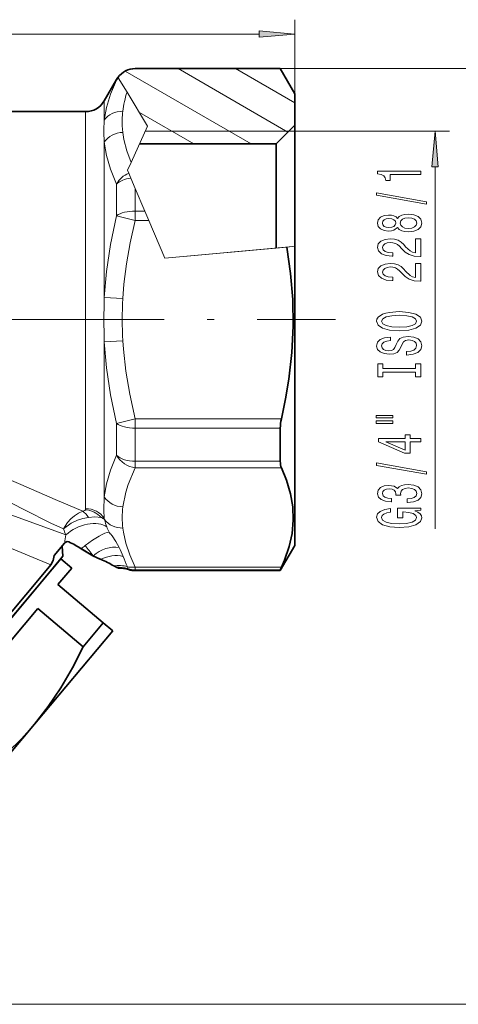
# Model space of a CAD drawing. Extents: x 0 to 210, y 0 to 297.
# Drawn here: x 131 to 162, y 117 to 186 of the extents above; entities that cross this region are included whole.
import ezdxf

# ---------------------------------------------------------------- set-up
doc = ezdxf.new("R2010")
doc.units = 0
doc.linetypes.add('DASHDOT', pattern=[18.5, 12, -3, 0.5, -3])

msp = doc.modelspace()

# ---------------------------------------------------------------- linework, layer by layer
at = {"color": 7, "lineweight": 13}
for p, q in [((150.424, 178.703), (150.424, 186.065)), ((60.914, 185.065), (147.933, 185.065)), ((149.946, 178.225), (142.275, 182.653)), ((150.424, 180.258), (146.275, 182.653)), ((149.413, 182.653), (167.994, 182.653)), ((138.083, 182.044), (138.1, 182.017)), ((138.1, 182.017), (138.105, 182.009)), ((138.714, 181.007), (138.105, 182.009)), ((147.369, 177.403), (138.583, 182.475)), ((137.991, 181.903), (137.991, 181.855)), ((140.151, 178.645), (138.714, 181.007)), ((137.125, 179.066), (137.125, 180.403)), ((135.826, 177.878), (135.826, 179.653)), ((143.369, 177.403), (139.574, 179.594)), ((140.151, 178.645), (139, 176.112)), ((135.826, 151.98), (135.826, 177.878)), ((150.024, 178.303), (139.996, 178.303)), ((150.024, 178.303), (161.213, 178.303)), ((137.125, 166.702), (137.125, 177.517)), ((138.755, 175.572), (139, 176.112)), ((160.213, 175.812), (160.213, 150.571)), ((138.755, 175.572), (138.842, 175.365)), ((138.842, 175.365), (138.99, 175.014)), ((137.991, 174.608), (137.991, 172.4)), ((139.29, 174.304), (138.99, 175.014)), ((139.29, 174.304), (139.29, 172.725)), ((139.29, 174.304), (139.957, 172.725)), ((139.29, 172.076), (137.991, 172.4)), ((139.29, 172.076), (139.29, 172.725)), ((139.957, 172.725), (139.29, 172.725)), ((139.957, 172.725), (140.23, 172.076)), ((140.23, 172.076), (139.29, 172.076)), ((141.348, 169.428), (140.23, 172.076)), ((150.424, 170.265), (149.87, 170.214)), ((150.024, 170.228), (141.348, 169.428)), ((141.348, 169.428), (149.87, 170.214)), ((137.125, 166.702), (138.424, 166.626)), ((137.125, 163.604), (138.424, 163.681)), ((137.125, 152.789), (137.125, 163.604)), ((137.991, 157.906), (139.29, 158.231)), ((137.991, 157.906), (137.991, 155.699)), ((139.29, 158.231), (149.492, 158.231)), ((139.29, 158.231), (139.29, 157.582)), ((139.29, 157.582), (139.29, 155.275)), ((139.29, 157.582), (149.413, 157.582)), ((149.413, 155.275), (139.29, 155.275)), ((139.29, 154.823), (139.29, 155.275)), ((149.492, 154.823), (139.29, 154.823)), ((137.146, 151.21), (137.121, 151.304)), ((137.545, 150.225), (137.555, 150.214)), ((130.096, 149.436), (133.408, 148.062)), ((136.333, 148.687), (136.345, 148.697)), ((138.816, 147.73), (138.793, 147.788)), ((139.29, 147.901), (149.492, 147.901)), ((139.29, 147.901), (139.29, 147.704)), ((139.29, 147.704), (149.413, 147.704)), ((139.29, 147.704), (139.29, 147.653)), ((115.863, 117.42), (167.994, 117.42))]:
    msp.add_line(p, q, dxfattribs=at)
at = {"color": 7, "lineweight": 35}
for p, q in [((139.29, 182.653), (149.413, 182.653)), ((150.424, 180.903), (149.413, 182.653)), ((137.125, 180.403), (137.991, 181.903)), ((150.424, 178.703), (150.424, 180.903)), ((110.102, 179.653), (135.826, 179.653)), ((149.124, 177.403), (150.424, 178.703)), ((150.424, 178.703), (150.424, 177.045)), ((139.587, 177.403), (149.124, 177.403)), ((149.124, 177.403), (149.124, 175.904)), ((150.424, 177.045), (150.424, 170.266)), ((149.124, 175.904), (149.124, 170.145)), ((150.424, 170.265), (150.424, 151.331)), ((149.413, 155.275), (149.413, 157.582)), ((150.424, 151.331), (150.424, 149.403)), ((134.348, 149.571), (133.62, 148.704)), ((134.242, 148.667), (134.18, 149.371)), ((134.348, 149.571), (134.364, 149.589)), ((135.511, 149.187), (135.525, 149.178)), ((150.424, 149.403), (149.413, 147.653)), ((134.085, 148.471), (111.758, 121.863)), ((132.766, 146.908), (134.242, 148.667)), ((134.851, 147.829), (134.085, 148.471)), ((136.896, 148.442), (136.333, 148.687)), ((136.896, 148.442), (136.772, 148.497)), ((132.716, 147.237), (133.408, 148.062)), ((133.887, 146.68), (134.851, 147.829)), ((138.115, 147.832), (137.968, 147.888)), ((138.115, 147.832), (137.968, 147.888)), ((139.29, 147.653), (149.413, 147.653)), ((149.413, 147.653), (149.413, 147.704)), ((109.785, 119.909), (132.716, 147.237)), ((110.137, 119.94), (132.766, 146.908)), ((132.664, 146.778), (113.005, 123.349)), ((133.887, 146.68), (137.054, 144.022)), ((124.361, 135.327), (132.486, 145.009)), ((132.486, 145.009), (135.653, 142.352)), ((137.054, 144.022), (135.653, 142.352)), ((137.054, 144.022), (137.718, 143.466)), ((137.718, 143.466), (132.254, 136.954)), ((132.254, 136.954), (121.326, 123.931))]:
    msp.add_line(p, q, dxfattribs=at)
at = {"color": 7, "linetype": 'DASHDOT', "lineweight": 13}
msp.add_line((55.301, 165.153), (153.266, 165.153), dxfattribs=at)
at = {"color": 7, "lineweight": 13}
for points in [[(147.933, 184.847), (150.424, 185.065), (147.933, 185.283)], [(160.431, 175.812), (160.213, 178.303), (159.995, 175.812)], [(159.213, 175.265), (159.213, 175.501), (156.191, 175.501), (156.191, 175.324), (156.455, 175.278), (156.632, 175.184), (156.736, 175.042), (156.77, 174.845), (157.077, 174.845), (157.077, 175.265)], [(159.615, 173.196), (159.615, 173.374), (156.131, 174.002), (156.131, 173.821)], [(157.596, 171.567), (157.717, 171.435), (157.886, 171.344), (158.097, 171.287), (158.353, 171.269), (158.737, 171.31), (159.036, 171.43), (159.226, 171.624), (159.299, 171.889), (159.226, 172.151), (159.036, 172.345), (158.737, 172.465), (158.353, 172.509), (158.097, 172.488), (157.886, 172.433), (157.717, 172.34), (157.596, 172.21), (157.492, 172.314), (157.35, 172.387), (157.177, 172.431), (156.965, 172.446), (156.658, 172.405), (156.412, 172.296), (156.252, 172.12), (156.191, 171.889), (156.252, 171.655), (156.412, 171.479), (156.658, 171.367), (156.965, 171.329), (157.177, 171.341), (157.35, 171.386)], [(156.999, 171.575), (156.809, 171.596), (156.662, 171.658), (156.572, 171.756), (156.537, 171.889), (156.572, 172.018), (156.662, 172.117), (156.809, 172.179), (156.999, 172.203), (157.194, 172.179), (157.345, 172.117), (157.445, 172.018), (157.475, 171.889), (157.44, 171.756), (157.345, 171.658), (157.194, 171.596)], [(158.344, 171.518), (158.115, 171.541), (157.942, 171.616), (157.829, 171.733), (157.791, 171.889), (157.829, 172.042), (157.942, 172.159), (158.115, 172.234), (158.344, 172.26), (158.59, 172.234), (158.776, 172.159), (158.897, 172.042), (158.936, 171.889), (158.897, 171.733), (158.776, 171.616), (158.59, 171.541)], [(159.213, 169.545), (159.213, 170.782), (158.841, 170.782), (158.841, 169.804), (158.638, 169.858), (158.469, 169.952), (158.162, 170.24), (158.033, 170.393), (157.847, 170.564), (157.631, 170.686), (157.376, 170.756), (157.086, 170.782), (156.723, 170.738), (156.438, 170.616), (156.256, 170.429), (156.191, 170.188), (156.265, 169.939), (156.468, 169.749), (156.792, 169.628), (157.22, 169.586), (157.28, 169.586), (157.28, 169.822), (157.246, 169.822), (156.952, 169.845), (156.736, 169.915), (156.597, 170.027), (156.55, 170.175), (156.593, 170.325), (156.701, 170.437), (156.87, 170.509), (157.082, 170.535), (157.28, 170.517), (157.449, 170.468), (157.596, 170.385), (157.726, 170.271), (157.864, 170.118), (158.132, 169.864), (158.417, 169.685), (158.763, 169.578), (159.2, 169.545)], [(159.213, 167.833), (159.213, 169.07), (158.841, 169.07), (158.841, 168.093), (158.638, 168.147), (158.469, 168.24), (158.162, 168.528), (158.033, 168.681), (157.847, 168.852), (157.631, 168.974), (157.376, 169.044), (157.086, 169.07), (156.723, 169.026), (156.438, 168.904), (156.256, 168.718), (156.191, 168.476), (156.265, 168.227), (156.468, 168.038), (156.792, 167.916), (157.22, 167.875), (157.28, 167.875), (157.28, 168.111), (157.246, 168.111), (156.952, 168.134), (156.736, 168.204), (156.597, 168.316), (156.55, 168.463), (156.593, 168.614), (156.701, 168.725), (156.87, 168.798), (157.082, 168.824), (157.28, 168.806), (157.449, 168.756), (157.596, 168.673), (157.726, 168.559), (157.864, 168.406), (158.132, 168.152), (158.417, 167.973), (158.763, 167.867), (159.2, 167.833)], [(157.713, 164.377), (158.387, 164.423), (158.884, 164.558), (159.191, 164.768), (159.295, 165.043), (159.191, 165.316), (158.884, 165.528), (158.387, 165.661), (157.713, 165.71), (157.043, 165.661), (156.77, 165.603), (156.546, 165.528), (156.239, 165.316), (156.161, 165.186), (156.131, 165.043), (156.239, 164.766), (156.541, 164.556), (157.038, 164.423)], [(157.713, 164.626), (157.19, 164.654), (156.805, 164.74), (156.572, 164.872), (156.489, 165.043), (156.572, 165.212), (156.809, 165.344), (157.194, 165.43), (157.713, 165.461), (158.236, 165.43), (158.621, 165.344), (158.854, 165.212), (158.932, 165.043), (158.854, 164.872), (158.621, 164.74), (158.24, 164.654)], [(158.223, 162.922), (158.223, 162.686), (158.681, 162.738), (159.018, 162.868), (159.221, 163.067), (159.295, 163.337), (159.226, 163.604), (159.036, 163.804), (158.737, 163.931), (158.344, 163.978), (157.989, 163.939), (157.76, 163.83), (157.609, 163.653), (157.497, 163.417), (157.414, 163.215), (157.319, 163.083), (157.181, 163.008), (156.965, 162.984), (156.77, 163.008), (156.623, 163.075), (156.524, 163.179), (156.489, 163.321), (156.533, 163.467), (156.649, 163.581), (156.844, 163.656), (157.108, 163.692), (157.108, 163.928), (157.099, 163.928), (156.693, 163.887), (156.39, 163.765), (156.2, 163.573), (156.135, 163.314), (156.2, 163.08), (156.381, 162.899), (156.662, 162.782), (157.025, 162.74), (157.35, 162.774), (157.57, 162.873), (157.717, 163.028), (157.829, 163.241), (157.929, 163.451), (158.024, 163.609), (158.162, 163.705), (158.387, 163.739), (158.616, 163.708), (158.789, 163.628), (158.897, 163.506), (158.932, 163.347), (158.884, 163.171), (158.746, 163.036), (158.521, 162.951)], [(158.85, 161.501), (158.85, 161.169), (159.213, 161.169), (159.213, 162.072), (158.85, 162.072), (158.85, 161.74), (156.576, 161.74), (156.576, 162.072), (156.213, 162.072), (156.213, 161.169), (156.576, 161.169), (156.576, 161.501)], [(156.105, 158.299), (157.28, 158.299), (157.28, 158.473), (156.105, 158.473)], [(156.105, 157.923), (157.28, 157.923), (157.28, 158.099), (156.105, 158.099)], [(159.213, 156.629), (159.213, 156.862), (158.469, 156.862), (158.469, 157.119), (158.123, 157.119), (158.123, 156.862), (156.278, 156.862), (156.278, 156.626), (158.089, 155.838), (158.469, 155.838), (158.469, 156.629)], [(158.123, 156.056), (156.779, 156.629), (158.123, 156.629)], [(159.615, 154.37), (159.615, 154.549), (156.131, 155.177), (156.131, 154.995)], [(158.27, 152.41), (158.301, 152.41), (158.716, 152.451), (159.027, 152.573), (159.226, 152.765), (159.299, 153.019), (159.226, 153.289), (159.036, 153.491), (158.733, 153.621), (158.344, 153.668), (158.089, 153.647), (157.881, 153.59), (157.721, 153.497), (157.605, 153.372), (157.371, 153.541), (156.999, 153.6), (156.662, 153.562), (156.407, 153.45), (156.247, 153.268), (156.191, 153.019), (156.26, 152.786), (156.451, 152.607), (156.753, 152.49), (157.155, 152.451), (157.185, 152.451), (157.185, 152.682), (156.909, 152.703), (156.71, 152.77), (156.589, 152.879), (156.546, 153.032), (156.58, 153.167), (156.671, 153.266), (156.818, 153.326), (157.017, 153.349), (157.229, 153.326), (157.371, 153.263), (157.458, 153.154), (157.484, 153.006), (157.479, 152.905), (157.821, 152.905), (157.812, 153.032), (157.851, 153.196), (157.955, 153.318), (158.123, 153.39), (158.344, 153.416), (158.595, 153.388), (158.78, 153.313), (158.897, 153.193), (158.936, 153.035), (158.893, 152.872), (158.763, 152.752), (158.556, 152.677), (158.27, 152.649)], [(158.811, 151.827), (159.213, 151.871), (159.213, 152.001), (157.592, 152.001), (157.592, 151.344), (157.959, 151.344), (157.959, 151.749), (157.985, 151.749), (158.383, 151.718), (158.677, 151.635), (158.863, 151.508), (158.923, 151.35), (158.845, 151.173), (158.612, 151.036), (158.227, 150.948), (157.7, 150.916), (157.177, 150.945), (156.792, 151.033), (156.559, 151.173), (156.476, 151.363), (156.52, 151.492), (156.641, 151.599), (156.844, 151.676), (157.116, 151.72), (157.116, 151.977), (156.701, 151.91), (156.39, 151.783), (156.2, 151.604), (156.131, 151.378), (156.239, 151.082), (156.554, 150.859), (157.051, 150.717), (157.713, 150.667), (158.378, 150.717), (158.876, 150.859), (159.191, 151.069), (159.295, 151.334), (159.26, 151.482), (159.174, 151.614), (159.023, 151.728)]]:
    msp.add_lwpolyline(points, close=True, dxfattribs=at)
for points in [[(137.125, 179.066), (137.282, 179.954), (137.564, 180.874), (137.991, 181.855)], [(139, 176.112), (138.699, 176.93), (138.503, 177.705), (138.424, 178.208)], [(137.991, 174.608), (137.565, 175.645), (137.282, 176.606), (137.125, 177.517)], [(137.991, 172.4), (137.565, 170.386), (137.282, 168.503), (137.125, 166.702)], [(139.29, 172.076), (138.935, 170.506), (138.677, 169.036), (138.503, 167.633), (138.424, 166.626)], [(137.125, 163.604), (137.282, 161.804), (137.565, 159.921), (137.991, 157.906)], [(138.424, 163.681), (138.464, 163.099), (138.634, 161.566), (138.904, 159.957), (139.29, 158.231)], [(124.201, 156.078), (125.194, 155.853), (126.171, 155.589), (128.07, 154.969), (130.036, 154.205), (131.297, 153.669), (133.705, 152.607), (135.634, 151.792)], [(137.991, 155.699), (137.565, 154.662), (137.282, 153.701), (137.125, 152.789)], [(123.869, 154.976), (124.777, 154.756), (125.669, 154.494), (126.543, 154.195), (127.397, 153.865), (128.843, 153.237), (129.775, 152.795), (131.567, 151.897), (133.4, 150.975), (134.278, 150.558)], [(139.29, 154.823), (138.795, 153.666), (138.626, 153.125), (138.424, 152.098)], [(134.278, 150.558), (134.569, 151.012), (134.794, 151.265), (135.044, 151.482), (135.317, 151.658), (135.634, 151.792)], [(135.634, 151.792), (135.765, 151.849), (135.809, 151.905)], [(130.337, 151.641), (132.461, 150.867), (134.438, 150.142)], [(134.278, 150.558), (134.812, 150.955), (135.253, 151.172), (135.631, 151.296), (136.015, 151.369)], [(136.015, 151.369), (136.468, 151.399), (136.909, 151.368)], [(138.424, 150.626), (138.464, 150.335), (138.634, 149.568), (138.904, 148.764), (139.29, 147.901)], [(137.555, 150.214), (137.671, 150.076), (137.938, 149.688), (138.165, 149.276)]]:
    msp.add_lwpolyline(points, dxfattribs=at)
at = {"color": 7, "lineweight": 35}
for points in [[(149.87, 170.214), (150.137, 168.374), (150.287, 166.555), (150.319, 164.71), (150.228, 162.861), (150.015, 160.996), (149.784, 159.621), (149.492, 158.231)], [(150.32, 151.174), (150.284, 152.094), (150.126, 153.02), (149.847, 153.956), (149.492, 154.823)], [(150.32, 151.174), (150.234, 150.255), (150.028, 149.329), (149.703, 148.39), (149.492, 147.901)], [(134.364, 149.589), (134.402, 149.622), (134.536, 149.675), (134.659, 149.658)], [(135.525, 149.178), (136.104, 148.817), (136.333, 148.687)], [(135.526, 149.177), (136.184, 148.769), (136.333, 148.687)], [(133.62, 148.704), (133.556, 148.361), (133.408, 148.062)], [(149.413, 147.704), (149.414, 147.712), (149.423, 147.739), (149.492, 147.901)], [(132.254, 136.954), (133.21, 138.178), (134.086, 139.474), (134.906, 140.878), (135.653, 142.352)], [(127.528, 132.67), (129.004, 133.784), (130.376, 134.975), (131.347, 135.939), (132.254, 136.954)]]:
    msp.add_lwpolyline(points, dxfattribs=at)
for centre, radius, start, end in [((139.29, 181.153), 1.5, 90.00025, 143.54403), ((139.29, 181.153), 1.5, 143.55295, 149.99992), ((135.826, 181.153), 1.5, 270, 330), ((152.35, 157.554), 2.937, 166.67805, 179.45792), ((130.925, 141.921), 8.591, 57.6248, 64.23763), ((132.902, 139.589), 9.713, 59.76727, 65.71788), ((132.902, 139.589), 9.713, 59.76759, 65.71786), ((138.681, 149.432), 1.701, 238.54103, 245.20419), ((138.681, 149.433), 1.701, 238.5419, 245.20329), ((138.184, 145.833), 2, 71.57493, 91.95211), ((139.29, 149.153), 1.5, 251.5749, 270), ((132.052, 147.292), 0.8, 320.0001, 326.96605)]:
    msp.add_arc(centre, radius, start, end, dxfattribs=at)
at = {"color": 7, "lineweight": 13}
for centre, radius, start, end in [((138.908, 181.296), 1.074, 138.39747, 148.64582), ((145.484, 178.826), 7.112, 162.14491, 173.09609), ((144.815, 178.918), 6.437, 173.18822, 178.24325), ((152.119, 178.338), 15.017, 179.36048, 183.13142), ((148.846, 178.344), 11.743, 176.47302, 179.21284), ((144.527, 178.949), 6.148, 178.45659, 186.92368), ((190.782, 165.153), 53.68, 178.34638, 181.65357), ((162.668, 165.153), 24.289, 176.52345, 183.47641), ((150.659, 152.005), 13.557, 176.68202, 182.96107), ((135.656, 151.978), 0.169, 334.56969, 0.76731), ((135.686, 150.255), 1.654, 42.29926, 85.72084), ((144.469, 151.362), 6.09, 173.05407, 186.94563), ((136.784, 150.562), 0.816, 65.57615, 81.16464), ((136.522, 150.532), 0.921, 47.34446, 65.16004), ((145.827, 153.58), 8.999, 195.27376, 198.68552), ((144.224, 154.141), 10.571, 199.80924, 202.22577), ((139.099, 151.284), 1.89, 198.07384, 210.03869), ((138.094, 150.703), 0.729, 210.12031, 221.06006), ((138.266, 149.35), 3.909, 168.31064, 176.49552), ((141.477, 142.231), 9.147, 128.40985, 130.59308), ((111.954, 130.079), 30.685, 37.35618, 39.02127), ((131.197, 145.798), 7.788, 21.46117, 26.52702), ((171.639, 161.804), 35.706, 201.6204, 202.86691), ((138.152, 145.857), 2.154, 74.16768, 99.58524), ((138.146, 145.901), 1.995, 71.05898, 95.1292), ((139.09, 149.432), 1.544, 256.86602, 277.43816), ((139.446, 148.117), 0.731, 194.93961, 206.74676)]:
    msp.add_arc(centre, radius, start, end, dxfattribs=at)
for centre, major_axis, ratio, start_param, end_param in [((139.29, 181.107), (-1.5, 0), 0.9971, 5.628775, 5.759587), ((138.424, 178.382), (1.49, -0.175), 0.864539, 1.671853, 2.722033), ((138.424, 176.909), (1.49, 0.175), 0.86454, 1.46974, 2.519921), ((139.29, 174.185), (-1.342, -0.67), 0.84021, 4.627565, 5.418128), ((139.29, 174.185), (-1.5, 0), 0.564452, 4.913458, 5.759587), ((139.29, 172.076), (-1.5, 0), 0.432649, 4.712389, 5.759587), ((139.29, 158.231), (-1.5, 0), 0.432649, 0.523599, 1.570796), ((139.29, 156.122), (-1.5, 0), 0.564452, 0.523599, 1.570796), ((139.29, 156.122), (1.342, -0.67), 0.84021, 4.00665, 5.109806), ((138.424, 153.397), (1.49, -0.175), 0.86454, 3.763263, 4.813444), ((135.634, 150.409), (0.343, -1.46), 0.47689, 2.170557, 2.68391), ((135.826, 150.617), (1.5, 0), 0.908519, 0.52862, 1.570794), ((138.424, 151.925), (1.49, 0.175), 0.86454, 3.58919, 4.611335), ((135.734, 149.56), (1.817, 0.835), 0.605418, 0.317833, 2.056961), ((136.047, 149.047), (1.564, 1.247), 0.21641, 0.29674, 1.559644), ((137.399, 147.617), (1.64, 1.144), 0.750423, 0.66218, 1.694517), ((137.754, 146.956), (1.872, 0.703), 0.855082, 0.901107, 1.71155), ((139.29, 149.2), (-1.5, 0), 0.9971, 1.233587, 1.570796)]:
    msp.add_ellipse(centre, major_axis=major_axis, ratio=ratio, start_param=start_param, end_param=end_param, dxfattribs=at)
at = {"color": 7, "lineweight": 35}
msp.add_ellipse((150.209, 156.137), major_axis=(-0.54, -1.497), ratio=0.390236, start_param=5.458729, end_param=5.905937, dxfattribs=at)
at = {"color": 7, "lineweight": 13}
for points in [[(147.933, 184.847), (150.424, 185.065), (147.933, 184.847), (147.933, 185.283)], [(160.431, 175.812), (160.213, 178.303), (160.431, 175.812), (159.995, 175.812)]]:
    msp.add_solid(points, dxfattribs=at)

doc.saveas('drawing.dxf')
